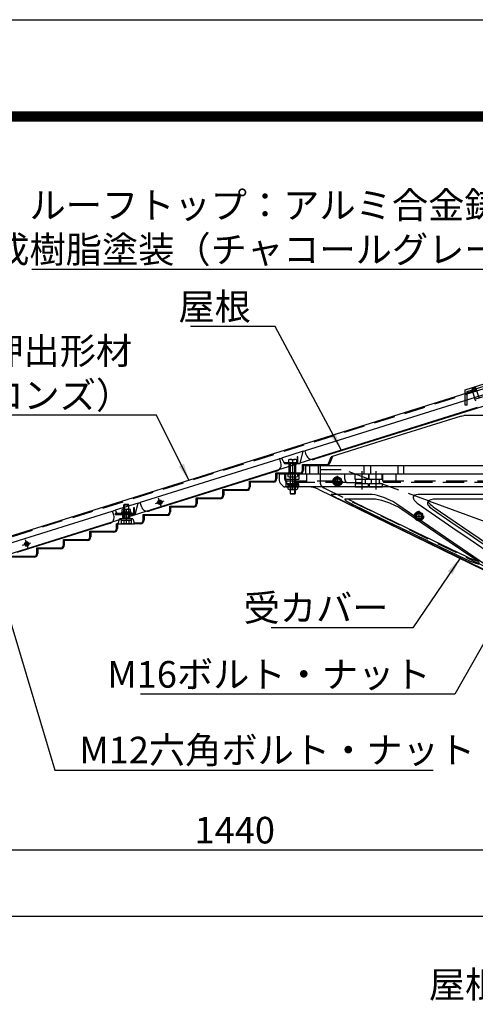
# Model space of a CAD drawing. Extents: x 0 to 21000, y 0 to 14850.
# Drawn here: x 13321 to 15893, y 9297 to 14850 of the extents above; entities that cross this region are included whole.
import ezdxf
from ezdxf.enums import TextEntityAlignment as Align

# ---------------------------------------------------------------- set-up
doc = ezdxf.new("R2010")
doc.units = 0
doc.header["$LTSCALE"] = 15
doc.linetypes.add('CENTER2', pattern=[28.575, 19.05, -3.175, 3.175, -3.175])
doc.linetypes.add('HIDDEN2', pattern=[4.7625, 3.175, -1.5875])
doc.layers.get('0').update_dxf_attribs({"linetype": 'CONTINUOUS'})
doc.layers.get('DEFPOINTS').update_dxf_attribs({"linetype": 'CONTINUOUS'})
for name, color, linetype in [('P001', 131, 'CONTINUOUS'), ('P002', 181, 'CONTINUOUS'), ('P011', 151, 'CONTINUOUS'), ('P012', 201, 'CONTINUOUS'), ('P013', 11, 'CONTINUOUS'), ('P020', 121, 'CONTINUOUS'), ('P901', 135, 'CONTINUOUS'), ('P902', 185, 'CONTINUOUS'), ('P908', 245, 'CONTINUOUS'), ('P911', 155, 'CONTINUOUS'), ('P912', 205, 'CONTINUOUS'), ('P920', 125, 'CONTINUOUS'), ('P_1CENTER', 2, 'CONTINUOUS'), ('P_2DIM', 6, 'CONTINUOUS'), ('P_3TEXT', 60, 'CONTINUOUS'), ('P_5DRAWFRAME', 104, 'CONTINUOUS')]:
    doc.layers.add(name, color=color, linetype=linetype)
doc.styles.add('BIGFONT', font='simplex.shx', dxfattribs={"bigfont": 'bigfont.shx'})
doc.dimstyles.new('DIMBIGFONT$0', dxfattribs={"dimtxt": 3, "dimasz": 2, "dimexe": 1.5, "dimexo": 3, "dimgap": 0.75, "dimtad": 1, "dimdec": 1, "dimdsep": 46, "dimtxsty": 'BIGFONT', "dimblk2": 'DOT', "dimcen": 0, "dimclrt": 230, "dimadec": 0, "dimazin": 0, "dimtfac": 0.6, "dimtdec": 1, "dimtofl": 0, "dimtmove": 2, "dimatfit": 3, "dimldrblk": 'DOT', "dimfxl": 0, "dimtvp": 1, "dimtolj": 1, "dimarcsym": 0})
doc.dimstyles.new('DIMBIGFONT$7', dxfattribs={"dimtxt": 3, "dimasz": 2, "dimexe": 1.5, "dimexo": 3, "dimgap": 0.75, "dimtad": 1, "dimdec": 1, "dimdsep": 46, "dimtxsty": 'BIGFONT', "dimsah": 1, "dimcen": 0, "dimclrt": 230, "dimadec": 0, "dimazin": 0, "dimtfac": 0.6, "dimtdec": 1, "dimtofl": 0, "dimtmove": 0, "dimatfit": 3, "dimfxl": 0, "dimtvp": 1, "dimtolj": 1, "dimarcsym": 0})

# ---------------------------------------------------------------- blocks, each defined once
blk = doc.blocks.new('DFP3')
at = {"color": 0}
for p, q in [((21.5, 286.6), (408, 286.6)), ((21.5, 286.55), (408, 286.55)), ((21.5, 286.5), (408, 286.5)), ((21.5, 286.45), (408, 286.45)), ((21.5, 286.4), (408, 286.4)), ((408, 286.35), (21.5, 286.35)), ((21.5, 286.3), (408, 286.3)), ((408, 286.25), (21.5, 286.25)), ((21.5, 286.2), (408, 286.2)), ((408, 286.15), (21.5, 286.15)), ((21.5, 286.1), (408, 286.1)), ((21.5, 286.05), (408, 286.05)), ((21.5, 286), (408, 286)), ((21.5, 285.95), (408, 285.95)), ((21.5, 285.9), (408, 285.9)), ((21.5, 285.85), (408, 285.85)), ((21.5, 285.8), (408, 285.8)), ((21.5, 285.75), (408, 285.75)), ((21.5, 285.7), (408, 285.7)), ((408, 285.65), (21.5, 285.65)), ((21.5, 285.6), (408, 285.6))]:
    blk.add_line(p, q, dxfattribs=at)
at = {"layer": 'DEFPOINTS', "color": 0}
blk.add_line((0, 297), (420, 297), dxfattribs=at)
at = {"color": 83, "ltscale": 0.5, "style": 'BIGFONT', "flags": 8}
for tag, p in [('REV04', (26.47, 27.61)), ('REV03', (26.47, 21.7)), ('REV02', (26.47, 15.58)), ('REV01', (26.47, 10.33))]:
    blk.add_attdef(tag, text='', height=2, dxfattribs=at).set_placement(p, align=Align.BOTTOM_LEFT)
for tag, p in [('REVD4', (80.98, 27.61)), ('R4D', (92.67, 27.61)), ('R4C', (101.8, 27.61)), ('R4A', (110.92, 27.61)), ('REVD3', (80.98, 21.7)), ('R3D', (92.67, 21.7)), ('R3C', (101.8, 21.7)), ('R3A', (110.92, 21.7)), ('REVD2', (80.98, 15.58)), ('R2D', (92.67, 15.58)), ('R2C', (101.8, 15.58)), ('R2A', (110.92, 15.58)), ('REVD1', (80.98, 10.33)), ('R1D', (92.67, 10.33)), ('R1C', (101.8, 10.33)), ('R1A', (110.92, 10.33))]:
    blk.add_attdef(tag, text='', height=2, dxfattribs=at).set_placement(p, align=Align.BOTTOM_CENTER)
at = {"color": 83, "style": 'BIGFONT'}
for tag, height, p in [('PROJECT1', 4, (283.38, 25.6)), ('DATE', 3, (344.68, 25.84)), ('SCALE', 3, (379.68, 25.84)), ('PROJECT2', 4, (284.2, 17.84)), ('PROJECT3', 4, (284.2, 10.57)), ('DWGNO', 3, (358.68, 10.57))]:
    blk.add_attdef(tag, text='', height=height, dxfattribs=at).set_placement(p, align=Align.BOTTOM_CENTER)
blk = doc.blocks.new('A$C26315948')
at = {"layer": 'P012'}
for p, q in [((-491.1, -87.8), (-40.8, 53.3)), ((-80.7, 14.8), (-470.3, -107.3)), ((-76.2, -9), (-133.5, -9)), ((-496.2, -89.3), (-492.1, -88.1)), ((-489.1, -97.5), (-492.1, -88.1)), ((-863.6, -204.5), (-550.3, -106.3)), ((-549.3, -106), (-545.3, -104.7)), ((-546.4, -115.4), (-549.3, -106)), ((-496.2, -89.3), (-545.3, -104.7)), ((-545.3, -104.7), (-538.2, -117.2)), ((-503.2, -117.2), (-496.2, -89.3)), ((-438.1, -115.6), (-432.7, -101.8)), ((-430.2, -101), (-436.2, -116.3)), ((-432.7, -101.8), (-430.2, -101)), ((-538.2, -117.2), (-503.2, -117.2)), ((-497.7, -119.4), (-443.7, -119.4)), ((-497.7, -119.4), (-495.7, -121.4)), ((-497.7, -132.2), (-497.7, -119.4)), ((-443.7, -121.4), (-495.7, -121.4)), ((-495.7, -121.4), (-495.7, -132.2)), ((-495.7, -121.4), (-495.7, -121.4)), ((-443.7, -119.4), (-443.7, -121.4)), ((-438.1, -115.6), (-436.2, -116.3)), ((-556.2, -134.2), (-842.9, -224)), ((-557.7, -138.2), (-503.7, -138.2)), ((-557.7, -138.2), (-555.7, -140.2)), ((-557.7, -151), (-557.7, -138.2)), ((-503.7, -140.2), (-555.7, -140.2)), ((-555.7, -140.2), (-555.7, -151)), ((-555.7, -140.2), (-555.7, -140.2)), ((-503.7, -138.2), (-503.7, -140.2)), ((-677.7, -175.8), (-623.7, -175.8)), ((-677.7, -175.8), (-675.7, -177.8)), ((-677.7, -188.6), (-677.7, -175.8)), ((-623.7, -175.8), (-623.7, -177.8)), ((-617.7, -157), (-563.7, -157)), ((-617.7, -157), (-615.7, -159)), ((-617.7, -169.8), (-617.7, -157)), ((-563.7, -159), (-615.7, -159)), ((-615.7, -159), (-615.7, -169.8)), ((-615.7, -159), (-615.7, -159)), ((-563.7, -157), (-563.7, -159)), ((-737.7, -194.6), (-683.7, -194.6)), ((-737.7, -194.6), (-735.7, -196.6)), ((-737.7, -207.4), (-737.7, -194.6)), ((-683.7, -196.6), (-735.7, -196.6)), ((-735.7, -196.6), (-735.7, -207.4)), ((-735.7, -196.6), (-735.7, -196.6)), ((-683.7, -194.6), (-683.7, -196.6)), ((-623.7, -177.8), (-675.7, -177.8)), ((-675.7, -177.8), (-675.7, -188.6)), ((-675.7, -177.8), (-675.7, -177.8)), ((-869.2, -206.2), (-921.1, -222.5)), ((-875.7, -232), (-869.2, -206.2)), ((-869.2, -206.2), (-864.6, -204.8)), ((-861.7, -214.2), (-864.6, -204.8)), ((-797.7, -213.4), (-743.7, -213.4)), ((-797.7, -213.4), (-795.7, -215.4)), ((-797.7, -226.2), (-797.7, -213.4)), ((-743.7, -215.4), (-795.7, -215.4)), ((-795.7, -215.4), (-795.7, -226.2)), ((-795.7, -215.4), (-795.7, -215.4)), ((-743.7, -213.4), (-743.7, -215.4)), ((-1163.6, -298.5), (-927.6, -224.5)), ((-926.6, -224.2), (-921.1, -222.5)), ((-923.7, -233.6), (-926.6, -224.2)), ((-921.1, -222.5), (-915.7, -232)), ((-915.7, -232), (-875.7, -232)), ((-914.1, -253), (-910.7, -242)), ((-880.7, -242), (-910.7, -242)), ((-880.7, -242), (-877.9, -251)), ((-857.7, -232.2), (-803.7, -232.2)), ((-857.7, -232.2), (-855.7, -234.2)), ((-857.7, -245), (-857.7, -232.2)), ((-803.7, -234.2), (-855.7, -234.2)), ((-855.7, -234.2), (-855.7, -245)), ((-855.7, -234.2), (-855.7, -234.2)), ((-803.7, -232.2), (-803.7, -234.2)), ((-933.5, -252.4), (-1142.9, -318)), ((-917.7, -263.8), (-917.7, -253)), ((-914.1, -253), (-917.7, -253)), ((-915.7, -253), (-915.7, -263.8)), ((-914.1, -253), (-877.3, -253)), ((-877.3, -253), (-877.9, -251)), ((-877.9, -251), (-863.7, -251)), ((-863.7, -253), (-877.3, -253)), ((-1037.7, -288.6), (-983.7, -288.6)), ((-1037.7, -288.6), (-1035.7, -290.6)), ((-1037.7, -301.4), (-1037.7, -288.6)), ((-977.7, -269.8), (-923.7, -269.8)), ((-977.7, -269.8), (-975.7, -271.8)), ((-977.7, -282.6), (-977.7, -269.8)), ((-923.7, -271.8), (-975.7, -271.8)), ((-975.7, -271.8), (-975.7, -282.6)), ((-975.7, -271.8), (-975.7, -271.8)), ((-1097.7, -307.4), (-1043.7, -307.4)), ((-1097.7, -307.4), (-1095.7, -309.4)), ((-1097.7, -320.2), (-1097.7, -307.4)), ((-1043.7, -309.4), (-1095.7, -309.4)), ((-1095.7, -309.4), (-1095.7, -320.2)), ((-1095.7, -309.4), (-1095.7, -309.4)), ((-983.7, -290.6), (-1035.7, -290.6)), ((-1035.7, -290.6), (-1035.7, -290.6)), ((-1035.7, -290.6), (-1035.7, -301.4)), ((-1157.7, -326.2), (-1103.7, -326.2)), ((-1103.7, -328.2), (-1155.7, -328.2))]:
    blk.add_line(p, q, dxfattribs=at)
at = {"layer": 'P012', "flags": 128}
for points in [[(-139.5, -9.9), (-320.5, -66.6), (-432.7, -101.8)], [(-139.5, -9.9), (-136.5, -9.2), (-133.5, -9)], [(-492.1, -88.1), (-492, -88), (-491.3, -87.8), (-491.1, -87.8), (-491.1, -87.8)], [(-550.3, -106.3), (-550.3, -106.3), (-550.2, -106.3), (-549.5, -106), (-549.3, -106)], [(-864.6, -204.8), (-864.5, -204.7), (-863.8, -204.5), (-863.7, -204.5), (-863.6, -204.5)], [(-927.6, -224.5), (-927.6, -224.5), (-927.4, -224.5), (-926.7, -224.2), (-926.6, -224.2)]]:
    blk.add_lwpolyline(points, dxfattribs=at)
at = {"layer": 'P012'}
for centre in [(-820, -204.4), (-1120.6, -298.6)]:
    blk.add_circle(centre, 2.5, dxfattribs=at)
for centre, radius, start, end in [((-474.8, -93), 15, 197.3975, 287.3975), ((-560.7, -119.9), 15, 287.3975, 17.3975), ((-503.7, -132.2), 8, 270, 359.999), ((-503.7, -132.2), 6.01, 270.0544, 359.9441), ((-443.6, -113.4), 5.97, 269.7725, 338.9253), ((-443.7, -113.4), 8, 269.9999, 338.699), ((-563.7, -151), 8, 270, 359.9995), ((-563.7, -151), 6.01, 270.0545, 359.9446), ((-623.7, -169.8), 8, 270, 359.9992), ((-623.7, -169.8), 6.01, 270.0541, 359.9445), ((-683.7, -188.6), 8, 269.9999, 359.9997), ((-683.7, -188.6), 6.01, 270.0544, 359.9448), ((-847.3, -209.7), 15, 197.3975, 287.3975), ((-743.7, -207.4), 8, 269.9999, 359.9995), ((-743.7, -207.4), 6.01, 270.0544, 359.9445), ((-938, -238.1), 15, 287.3975, 17.3975), ((-803.7, -226.2), 8, 270.0003, 359.999), ((-803.7, -226.2), 6.01, 270.0546, 359.9445), ((-923.7, -263.8), 8, 270.0003, 359.9995), ((-923.7, -263.8), 6.01, 270.0549, 359.9445), ((-863.7, -245), 8, 270.0005, 359.9995), ((-863.7, -245), 6.01, 270.0552, 359.9445), ((-983.7, -282.6), 8, 269.9997, 359.9993), ((-983.7, -282.6), 6.01, 270.0555, 359.9431), ((-1043.7, -301.4), 8, 270.0009, 359.9991), ((-1043.7, -301.4), 6.01, 270.0559, 359.9438), ((-1103.7, -320.2), 8, 269.9995, 0.0003), ((-1103.7, -320.2), 6.01, 270.0541, 359.9454)]:
    blk.add_arc(centre, radius, start, end, dxfattribs=at)
at = {"layer": 'P912', "linetype": 'HIDDEN2'}
for points in [[(-528.2, -117.2), (-513.2, -117.2), (-513.2, -138.2), (-528.2, -138.2)], [(-903.2, -232), (-888.2, -232), (-888.2, -242), (-903.2, -242)]]:
    blk.add_lwpolyline(points, close=True, dxfattribs=at)
for centre in [(-820, -204.4), (-1120.6, -298.6)]:
    blk.add_arc(centre, 3, 75, 345, dxfattribs=at)
at = {"layer": 'P_1CENTER', "linetype": 'CENTER2'}
for p, q in [((-520.7, -107.2), (-520.7, -148.2)), ((-820, -209.4), (-820, -199.4)), ((-895.7, -222), (-895.7, -252)), ((-825, -204.4), (-815, -204.4)), ((-1125.6, -298.6), (-1115.6, -298.6)), ((-1120.6, -303.6), (-1120.6, -293.6))]:
    blk.add_line(p, q, dxfattribs=at)
blk = doc.blocks.new('A$C661721A7')
at = {"layer": 'P001'}
for p, q in [((-555.2, 28), (748.5, 28)), ((748.5, 9.5), (773.5, 9.5)), ((748.5, 7.4), (748.5, 9.5)), ((748.5, 7.4), (748.5, 5.4)), ((-555.2, -10), (748.5, -10))]:
    blk.add_line(p, q, dxfattribs=at)
for centre in [(-315, 0), (0, 0)]:
    blk.add_circle(centre, 5, dxfattribs=at)
at = {"layer": 'P002'}
blk.add_lwpolyline([(748.5, 9.5), (758.5, 9.5), (758.5, 33), (748.5, 33)], close=True, dxfattribs=at)
at = {"layer": 'P901', "linetype": 'HIDDEN2'}
for p, q in [((-555.2, 26), (808.4, 26)), ((748.5, 28), (758.5, 28))]:
    blk.add_line(p, q, dxfattribs=at)
at = {"layer": 'P902', "linetype": 'HIDDEN2'}
blk.add_line((748.5, 28), (758.5, 28), dxfattribs=at)
at = {"layer": 'P_1CENTER', "linetype": 'CENTER2'}
for p, q in [((-325, 0), (-305, 0)), ((-315, -10), (-315, 10)), ((-10, 0), (10, 0)), ((0, -10), (0, 10))]:
    blk.add_line(p, q, dxfattribs=at)
blk = doc.blocks.new('A$C52D55788')
at = {"layer": 'P011'}
for p, q in [((-15, 18.5), (-15, 16.5)), ((-4, 18.5), (-15, 18.5)), ((-15, 16.5), (-4, 16.5)), ((-2, 14.5), (-2, -15)), ((0, -15), (0, 14.5)), ((-2, -15), (0, -15))]:
    blk.add_line(p, q, dxfattribs=at)
for radius in [4, 2]:
    blk.add_arc((-4, 14.5), radius, 0, 90, dxfattribs=at)
at = {"layer": 'P911', "linetype": 'HIDDEN2'}
for p, q in [((0, 6), (-2, 6)), ((-2, -6), (0, -6)), ((-2, -15), (-2, -25)), ((0, -25), (0, -15)), ((-2, -25), (0, -25))]:
    blk.add_line(p, q, dxfattribs=at)
at = {"layer": 'P_1CENTER', "linetype": 'CENTER2'}
blk.add_line((10.5, 0), (-12.5, 0), dxfattribs=at)
blk = doc.blocks.new('A$C62681451')
at = {"layer": 'P920'}
for p, q in [((-9.5, 4), (-9.5, 9)), ((-4.8, 10), (4.8, 10)), ((-4.8, 3), (4.8, 3)), ((0, 0), (-1.7, 3)), ((0, 4), (0, 9)), ((0, 3), (1.7, 0)), ((9.5, 4), (9.5, 9))]:
    blk.add_line(p, q, dxfattribs=at)
blk.add_lwpolyline([(-10.8, 0), (10.8, 0), (10.8, 3), (-10.8, 3)], close=True, dxfattribs=at)
for centre, start, end in [((-4.8, -2.2), 67.1483, 112.8517), ((-4.8, 15.2), 247.1483, 292.8517), ((4.8, -2.2), 67.1483, 112.8517), ((4.8, 15.2), 247.1483, 292.8517)]:
    blk.add_arc(centre, 12.2, start, end, dxfattribs=at)
blk = doc.blocks.new('ACADutil7011018-0072')
at = {"layer": 'P020'}
for p, q in [((-8.2, -10.5), (8.2, -10.5)), ((-5.5, -2.5), (-5.5, -9.5)), ((5.5, -2.5), (5.5, -9.5))]:
    blk.add_line(p, q, dxfattribs=at)
for points in [[(6, 0), (6, 31.3), (4.8, 32.5), (-4.8, 32.5), (-6, 31.3), (-6, 0)], [(-11, -9.5), (-11, -2.5), (11, -2.5), (11, -9.5)]]:
    blk.add_lwpolyline(points, dxfattribs=at)
blk.add_lwpolyline([(12, 0), (-12, 0), (-12, -2.5), (12, -2.5)], close=True, dxfattribs=at)
for centre, radius, start, end in [((-8.2, -6.1), 4.4, 231.4141, 308.5859), ((0, 5.6), 16.1, 250.1444, 289.8556), ((8.2, -6.1), 4.4, 231.4141, 308.5859)]:
    blk.add_arc(centre, radius, start, end, dxfattribs=at)
at = {"layer": 'P920'}
for p, q in [((6, 31.3), (-6, 31.3)), ((-4.8, 32.5), (-4.8, 0)), ((4.8, 32.5), (4.8, 0))]:
    blk.add_line(p, q, dxfattribs=at)
blk = doc.blocks.new('A$C57681AC4')
at = {"layer": 'P920', "linetype": 'HIDDEN2'}
blk.add_lwpolyline([(-8.5, 4.9), (-8.5, -4.9), (0, -9.8), (8.5, -4.9), (8.5, 4.9), (0, 9.8)], close=True, dxfattribs=at)
for radius in [10.5, 8.5]:
    blk.add_circle((0, 0), radius, dxfattribs=at)
blk = doc.blocks.new('A$C2B5F0E92')
at = {"layer": 'P011'}
blk.add_lwpolyline([(0, -18.5), (0, 8.5, 0.414214), (-3, 11.5), (-15, 11.5), (-15, 10), (-3, 10, -0.414214), (-1.5, 8.5), (-1.5, -18.5)], format="xyb", close=True, dxfattribs=at)
at = {"layer": 'P911', "linetype": 'HIDDEN2'}
for p, q in [((-3, 11.5), (-3, 10)), ((-1.5, 8.5), (0, 8.5)), ((0, 6), (-1.5, 6)), ((-1.5, -6), (0, -6))]:
    blk.add_line(p, q, dxfattribs=at)
at = {"layer": 'P_1CENTER', "linetype": 'CENTER2'}
blk.add_line((5, 0), (-6.5, 0), dxfattribs=at)
blk = doc.blocks.new('ACADutil1200918-4961')
at = {"layer": 'P920'}
for p, q in [((-11, -6.5), (-11, -11.5)), ((-8.2, -5.5), (8.2, -5.5)), ((-8.2, -12.5), (8.2, -12.5)), ((-5.5, -6.5), (-5.5, -11.5)), ((0, -5.5), (-1.7, -2.5)), ((0, -2.5), (1.7, -5.5)), ((5.5, -6.5), (5.5, -11.5)), ((11, -6.5), (11, -11.5))]:
    blk.add_line(p, q, dxfattribs=at)
for points in [[(12, 0), (-12, 0), (-12, -2.5), (12, -2.5)], [(10.8, -2.5), (-10.8, -2.5), (-10.8, -5.5), (10.8, -5.5)]]:
    blk.add_lwpolyline(points, close=True, dxfattribs=at)
for centre, radius, start, end in [((-8.2, -9.9), 4.4, 51.4141, 128.5859), ((-8.2, -8.1), 4.4, 231.4141, 308.5859), ((0, -21.6), 16.1, 70.1444, 109.8556), ((0, 3.6), 16.1, 250.1444, 289.8556), ((8.2, -9.9), 4.4, 51.4141, 128.5859), ((8.2, -8.1), 4.4, 231.4141, 308.5859)]:
    blk.add_arc(centre, radius, start, end, dxfattribs=at)
blk = doc.blocks.new('ACADutil6161523-4655')
at = {"layer": 'P920'}
for p, q in [((-8.2, 0), (8.2, 0)), ((-11, -1), (-11, -6)), ((-8.2, -7), (8.2, -7)), ((-5.5, -1), (-5.5, -6)), ((5.5, -1), (5.5, -6)), ((11, -1), (11, -6))]:
    blk.add_line(p, q, dxfattribs=at)
for centre, radius, start, end in [((-8.2, -4.4), 4.4, 51.4141, 128.5859), ((0, -16.1), 16.1, 70.1444, 109.8556), ((-8.2, -2.6), 4.4, 231.4141, 308.5859), ((0, 9.1), 16.1, 250.1444, 289.8556), ((8.2, -4.4), 4.4, 51.4141, 128.5859), ((8.2, -2.6), 4.4, 231.4141, 308.5859)]:
    blk.add_arc(centre, radius, start, end, dxfattribs=at)
blk = doc.blocks.new('ACADutil7011135-5604')
at = {"layer": 'P020'}
for p, q in [((-4.8, 8), (4.8, 8)), ((0, 0), (0, 7))]:
    blk.add_line(p, q, dxfattribs=at)
for points in [[(-9.5, 7), (-9.5, 0), (0, 0), (9.5, 0), (9.5, 7)], [(-6, 0), (-6, -68.8), (-4.8, -70), (4.8, -70), (6, -68.8), (6, 0)]]:
    blk.add_lwpolyline(points, dxfattribs=at)
for centre in [(-4.8, -4.2), (4.8, -4.2)]:
    blk.add_arc(centre, 12.2, 67.1483, 112.8517, dxfattribs=at)
at = {"layer": 'P920'}
for p, q in [((-4.8, -70), (-4.8, 0)), ((4.8, -70), (4.8, 0)), ((-6, -68.8), (6, -68.8))]:
    blk.add_line(p, q, dxfattribs=at)
blk = doc.blocks.new('*D53')
at = {"layer": 'DEFPOINTS', "color": 0}
for p in [(12735.2, 11656.1), (16335.2, 10916.4), (12735.2, 10166.4)]:
    blk.add_point(p, dxfattribs=at)
at = {"layer": 'P_2DIM', "color": 0, "lineweight": -2}
for p, q in [((12735.2, 11506.1), (12735.2, 10091.4)), ((16335.2, 10766.4), (16335.2, 10091.4)), ((16235.2, 10166.4), (12835.2, 10166.4))]:
    blk.add_line(p, q, dxfattribs=at)
at = {"layer": 'P_2DIM', "color": 0}
for points in [[(12835.2, 10183.1), (12835.2, 10149.7), (12735.2, 10166.4)], [(16235.2, 10183.1), (16235.2, 10149.7), (16335.2, 10166.4)]]:
    blk.add_solid(points, dxfattribs=at)
at = {"layer": 'P_2DIM', "color": 230, "insert": (14535.2, 10278.9), "char_height": 150, "attachment_point": 5, "style": 'BIGFONT'}
blk.add_mtext('\\A1;1440', dxfattribs=at)
blk = doc.blocks.new('_DOT')
at = {"color": 0, "linetype": 'ByBlock'}
blk.add_line((-0.5, 0), (-1, 0), dxfattribs=at)
at = {"color": 0, "linetype": 'ByBlock', "const_width": 0.5}
blk.add_lwpolyline([(-0.25, 0, 1), (0.25, 0, 1)], format="xyb", close=True, dxfattribs=at)
blk = doc.blocks.new('A$C7D3F1252')
at = {"layer": 'P001'}
for p, q in [((560, 261.4), (-560, 261.4)), ((-560, 261.4), (-560, 242.6)), ((620, 242.6), (-620, 242.6)), ((-620, 242.6), (-620, 231.2)), ((-615.3, 219.9), (-610.5, 215.1)), ((606.9, 213.6), (-606.9, 213.6)), ((-531.5, 208.5), (-105, 0.5)), ((-282.6, 182.1), (-145, 132)), ((-429.2, 168.7), (-312.3, 112.1)), ((-271.6, 168.7), (-189, 112.1)), ((-312.3, 112.1), (-195.2, 55.9)), ((-189, 112.1), (-106.2, 55.9))]:
    blk.add_line(p, q, dxfattribs=at)
at = {"layer": 'P001', "flags": 128}
for points in [[(-501.8, 196.8), (-502.2, 196.6), (-501.6, 195.9), (-500, 194.7), (-497.5, 193.2), (-494.1, 191.3), (-490, 189.2), (-484.9, 186.5), (-479.3, 183.7), (-472.8, 180.4), (-465.9, 177), (-462.2, 175.2)], [(-415, 196.8), (-426.3, 196.8), (-437, 196.8), (-446.9, 196.8), (-456.3, 196.8), (-465, 196.8), (-472.8, 196.8), (-479.3, 196.8), (-485.1, 196.8), (-490.2, 196.8), (-494.8, 196.8), (-498.6, 196.8), (-501.8, 196.8)], [(-471, 185.7), (-471.6, 185.6), (-471.7, 185.2), (-471.3, 184.6), (-470.3, 183.8), (-468.9, 182.8), (-467, 181.6), (-464.6, 180.2), (-461.9, 178.7), (-458.9, 177), (-455.5, 175.2), (-452, 173.3), (-448.2, 171.4), (-442.9, 168.7), (-437.4, 166), (-431.8, 163.3)], [(-405.1, 185.7), (-416.6, 185.7), (-427.2, 185.7), (-436.9, 185.7), (-445.7, 185.7), (-453.5, 185.7), (-460.3, 185.7), (-466.2, 185.7), (-471, 185.7)], [(-462.2, 185.7), (-462.1, 185.6), (-459.3, 184), (-456.2, 182.4), (-452.9, 180.6), (-449.4, 178.7), (-445.5, 176.8), (-440.2, 174.1), (-434.7, 171.4), (-429.2, 168.7)], [(-354, 174.8), (-358.3, 177.6), (-363.2, 180.4), (-368.5, 183.1), (-373.3, 185.4), (-378.4, 187.5), (-383.5, 189.5), (-388.4, 191.3), (-393.2, 192.8), (-398, 194.1), (-404, 195.5), (-409.5, 196.4), (-412.4, 196.7), (-415, 196.8)], [(-343, 162.8), (-347.2, 165.6), (-352, 168.4), (-357.2, 171.1), (-361.4, 173.1), (-365.6, 175), (-370, 176.8), (-374.4, 178.5), (-378.9, 180), (-383.3, 181.5), (-387.6, 182.7), (-391.7, 183.8), (-395.6, 184.6), (-399.1, 185.2), (-402.3, 185.6), (-405.1, 185.7)], [(-301.1, 196.8), (-306, 196.6), (-310.1, 195.9), (-313.3, 194.7), (-315.6, 193.2), (-317, 191.3), (-317.3, 189.2), (-316.7, 186.5), (-315, 183.7), (-312.1, 180.4), (-308.1, 177), (-305.6, 175.2)], [(-86.8, 196.8), (-106.8, 196.8), (-126.5, 196.8), (-146, 196.8), (-165.6, 196.8), (-185, 196.8), (-204, 196.8), (-220.9, 196.8), (-237.5, 196.8), (-253.8, 196.8), (-269.9, 196.8), (-285.7, 196.8), (-301.1, 196.8)], [(-267.1, 185.7), (-270.8, 185.6), (-274.2, 185.2), (-277.2, 184.6), (-279.7, 183.8), (-281.7, 182.8), (-283.3, 181.6), (-284.3, 180.2), (-284.9, 178.7), (-284.9, 177), (-284.5, 175.2), (-283.7, 173.3), (-282.4, 171.4), (-280, 168.7), (-277, 166), (-273.3, 163.3)], [(-283.2, 181.6), (-282.9, 180.6), (-282.1, 178.7), (-280.7, 176.8), (-278.3, 174.1), (-275.3, 171.4), (-271.6, 168.7)], [(-104.3, 185.7), (-125.9, 185.7), (-147.2, 185.7), (-168.2, 185.7), (-188.9, 185.7), (-209.2, 185.7), (-229, 185.7), (-248.3, 185.7), (-267.1, 185.7)], [(-462.2, 175.2), (-351.9, 121.6), (-296.8, 94.8), (-221.9, 58.5), (-146.9, 22.4)], [(-431.8, 163.3), (-373.3, 135), (-314.9, 106.7)], [(-129.2, 21.6), (-167.7, 47.4), (-206.1, 73.5), (-244.4, 99.6), (-282.7, 125.9), (-354, 174.8)], [(-176.3, 49.8), (-182.5, 53.9), (-236, 89.9), (-343, 162.8)], [(-305.6, 175.2), (-227.6, 121.6), (-188.6, 94.8), (-135.7, 58.5), (-82.7, 22.4)], [(-273.3, 163.3), (-231.9, 135), (-190.6, 106.7)], [(-314.9, 106.7), (-256.4, 78.5), (-197.8, 50.5)], [(-190.6, 106.7), (-149.2, 78.5), (-107.6, 50.5)], [(-197.8, 50.5), (-193, 48.3), (-188.3, 46.2), (-183.8, 44.3), (-179.6, 42.7), (-175.8, 41.4), (-172.6, 40.6), (-170.1, 40.2), (-168.5, 40.3), (-167.7, 40.9), (-167.8, 42), (-168.7, 43.5), (-170.4, 45.3), (-173, 47.4), (-176.3, 49.8)], [(-195.2, 55.9), (-191, 53.9), (-186.9, 52.1), (-182.8, 50.4), (-179.1, 48.8), (-175.5, 47.5), (-172.3, 46.5), (-171.7, 46.4)]]:
    blk.add_lwpolyline(points, dxfattribs=at)
at = {"layer": 'P001'}
for centre, radius, start, end in [((-604, 231.2), 16, 179.9997, 225.0004), ((-606.9, 218.6), 5, 225.0003, 269.9994), ((-553.4, 163.6), 50, 64.0002, 90)]:
    blk.add_arc(centre, radius, start, end, dxfattribs=at)
at = {"layer": 'P901', "linetype": 'HIDDEN2'}
for p, q in [((-527.5, 261.4), (-527.5, 225)), ((-527.5, 252.7), (-476.5, 252.7)), ((-282.6, 182.1), (-476.5, 252.7)), ((-605, 230.6), (-605, 242.6)), ((-605, 230.6), (-605, 242.6)), ((-575, 230.6), (-605, 230.6)), ((-575, 230.6), (-605, 230.6)), ((-604.4, 230.6), (-604.4, 220.6)), ((-582.5, 230.6), (-582.5, 220.6)), ((-575, 242.6), (-575, 230.6)), ((-575, 242.6), (-575, 230.6)), ((-448.1, 230.6), (-448.1, 242.6)), ((-448.1, 230.6), (-448.1, 242.6)), ((-418.1, 230.6), (-448.1, 230.6)), ((-418.1, 230.6), (-448.1, 230.6)), ((-447.5, 230.6), (-447.5, 220.6)), ((-425.6, 230.6), (-425.6, 220.6)), ((-418.1, 242.6), (-418.1, 230.6)), ((-418.1, 242.6), (-418.1, 230.6)), ((-416.3, 230.6), (-416.3, 242.6)), ((-416.3, 230.6), (-416.3, 242.6)), ((-386.3, 230.6), (-416.3, 230.6)), ((-386.3, 230.6), (-416.3, 230.6)), ((-411.7, 230.6), (-411.7, 220.6)), ((-393.8, 230.6), (-393.8, 220.6)), ((-386.3, 242.6), (-386.3, 230.6)), ((-386.3, 242.6), (-386.3, 230.6)), ((-575, 220.6), (-605, 220.6)), ((-575, 220.6), (-605, 220.6)), ((-605, 220.6), (-605, 213.6)), ((-605, 220.6), (-605, 213.6)), ((-605, 213.6), (-575, 213.6)), ((-575, 213.6), (-575, 220.6)), ((-575, 213.6), (-575, 220.6)), ((-519.1, 211.5), (-138, 25.5)), ((-418.1, 220.6), (-448.1, 220.6)), ((-418.1, 220.6), (-448.1, 220.6)), ((-448.1, 220.6), (-448.1, 213.6)), ((-448.1, 220.6), (-448.1, 213.6)), ((-448.1, 213.6), (-418.1, 213.6)), ((-418.1, 213.6), (-418.1, 220.6)), ((-418.1, 213.6), (-418.1, 220.6)), ((-386.3, 220.6), (-416.3, 220.6)), ((-386.3, 220.6), (-416.3, 220.6)), ((-416.3, 220.6), (-416.3, 213.6)), ((-416.3, 220.6), (-416.3, 213.6)), ((-416.3, 213.6), (-386.3, 213.6)), ((-386.3, 213.6), (-386.3, 220.6)), ((-386.3, 213.6), (-386.3, 220.6))]:
    blk.add_line(p, q, dxfattribs=at)
for centre in [(-487.8, 226.2), (-303.9, 147.6)]:
    blk.add_circle(centre, 6, dxfattribs=at)
blk.add_arc((-512.5, 225), 15, 180, 243.9828, dxfattribs=at)
at = {"layer": 'P908', "linetype": 'HIDDEN2'}
for p, q in [((-550.8, 242.6), (-550.8, 261.4)), ((-530.9, 242.6), (-530.9, 261.4)), ((-427.9, 242.6), (-427.9, 261.4)), ((-412.5, 242.6), (-412.5, 261.4)), ((-351.1, 242.6), (-351.1, 261.4)), ((-338.4, 242.6), (-338.4, 261.4)), ((-607.1, 231.2), (-607.1, 242.6)), ((-605.3, 227), (-470.3, 227)), ((-605.3, 227), (-470.3, 227)), ((-605.3, 227), (-601.9, 223.6)), ((-467.6, 223.6), (-601.9, 223.6)), ((-557.3, 223.6), (-557.3, 242.6)), ((-471.6, 231.2), (-471.6, 242.6)), ((-467.6, 223.6), (-470.3, 227)), ((-467.6, 223.6), (-433, 223.6)), ((-386.9, 231.2), (-386.9, 242.6)), ((-385.8, 227), (-59.7, 227)), ((-385.8, 227), (-59.7, 227)), ((-385.8, 227), (-383.6, 223.6)), ((-59.4, 223.6), (-383.6, 223.6)), ((-355.2, 223.6), (-355.2, 242.6))]:
    blk.add_line(p, q, dxfattribs=at)
for centre, radius, start, end in [((-601, 231.2), 6.01, 179.977, 224.8269), ((-464.6, 231.1), 6.98, 179.1438, 216.3704), ((-378.8, 231.1), 8.04, 178.8956, 210.5433)]:
    blk.add_arc(centre, radius, start, end, dxfattribs=at)
at = {"layer": 'P_1CENTER', "linetype": 'CENTER2'}
for p, q in [((-590, 249), (-590, 207.7)), ((-433.1, 249), (-433.1, 207.7)), ((-401.3, 249), (-401.3, 207.7)), ((-499.8, 226.2), (-475.8, 226.2)), ((-487.8, 214.2), (-487.8, 238.2)), ((-303.9, 135.6), (-303.9, 159.6)), ((-315.9, 147.6), (-291.9, 147.6))]:
    blk.add_line(p, q, dxfattribs=at)

msp = doc.modelspace()

# ---------------------------------------------------------------- linework, layer by layer
at = {"layer": 'P013'}
for p, q in [((15835.18, 12763.03), (16204.72, 12878.89)), ((15847.68, 12753.85), (16198.66, 12863.89)), ((15835.18, 12675.53), (15835.18, 12763.03)), ((15847.68, 12675.53), (15847.68, 12753.85)), ((15847.68, 12675.53), (15835.18, 12675.53))]:
    msp.add_line(p, q, dxfattribs=at)
at = {"layer": 'P_2DIM'}
msp.add_line((19153.72, 9791.42), (12810.2, 9791.42), dxfattribs=at)

# ---------------------------------------------------------------- block references
at = {"layer": 'P001', "xscale": 2.499999999999199, "yscale": 2.5, "zscale": 2.5, "rotation": 17.39747081871039}
msp.add_blockref('A$C661721A7', (14111.99, 12128.31), dxfattribs=at)
at = {"layer": 'P001', "xscale": 2.5, "yscale": 2.5, "zscale": 2.5}
msp.add_blockref('A$C62681451', (13922.68, 12064.38), dxfattribs=at)
at = {"layer": 'P011', "xscale": 2.5, "yscale": 2.5, "zscale": 2.5, "rotation": 270}
for name, p in [('A$C2B5F0E92', (14862.68, 12346.38)), ('A$C52D55788', (13922.68, 12059.38))]:
    msp.add_blockref(name, p, dxfattribs=at)
at = {"layer": 'P012', "xscale": 2.5, "yscale": 2.5, "zscale": 2.5}
msp.add_blockref('A$C26315948', (16161.95, 12639.37), dxfattribs=at)
at = {"layer": 'P020', "xscale": 2.5, "yscale": 2.5, "zscale": 2.5}
for name, p in [('ACADutil7011135-5604', (14862.68, 12350.13)), ('ACADutil7011018-0072', (13922.68, 12034.38))]:
    msp.add_blockref(name, p, dxfattribs=at)
at = {"layer": 'P920', "xscale": 2.5, "yscale": 2.5, "zscale": 2.5}
for name, p in [('ACADutil6161523-4655', (14862.68, 12288.88)), ('ACADutil1200918-4961', (14862.68, 12232.42)), ('A$C57681AC4', (15115.61, 12246.35)), ('A$C57681AC4', (15575.39, 12049.92))]:
    msp.add_blockref(name, p, dxfattribs=at)
at = {"layer": 'P_2DIM', "xscale": 2.5, "yscale": 2.5, "zscale": 2.5}
msp.add_blockref('A$C7D3F1252', (16335.18, 11680.92), dxfattribs=at)
at = {"layer": 'P_5DRAWFRAME', "xscale": 50, "yscale": 50, "zscale": 50}
msp.add_blockref('DFP3', (0, 0), dxfattribs=at)

# ---------------------------------------------------------------- texts
at = {"layer": 'P_2DIM', "char_height": 150, "style": 'BIGFONT'}
for s, insert, attachment_point in [('{\\C230;ルーフトップ：アルミ合金鋳物\\P合成樹脂塗装（チャコールグレー）}', (16240.94, 13478.9), 9), ('{\\C230;屋根}', (14626.05, 13157.02), 9), ('{\\C230;棟カバー：アルミ押出形材\\P着色アルマイト（ダークブロンズ）}', (13955.98, 12657.02), 9), ('{\\C230;受カバー}', (15403.36, 11457.77), 9), ('{\\C230;M16ボルト・ナット}', (15640.96, 11082.77), 9), ('{\\C230;M12六角ボルト・ナット}', (13657.03, 10655.64), 7)]:
    msp.add_mtext(s, dxfattribs=dict(at, insert=insert, attachment_point=attachment_point))
at = {"layer": 'P_3TEXT', "insert": (16675.46, 9388.88), "char_height": 150, "width": 2861.3547, "attachment_point": 5, "style": 'BIGFONT'}
msp.add_mtext('屋根部詳細図\u3000S=1/20', dxfattribs=at)

# ---------------------------------------------------------------- dimensions: what is measured, and where the dimension line sits
at = {"layer": 'P_2DIM'}
dim = msp.add_linear_dim(base=(12735.2, 10166.42), p1=(16335.18, 10916.42), p2=(12735.2, 11656.07), dimstyle='DIMBIGFONT$0', override={"dimscale": 50, "dimlfac": 0.4, "dimazin": 2}, dxfattribs=at)
dim.commit()
dim.dimension.update_dxf_attribs({"geometry": '*D53', "text_midpoint": (14535.19, 10278.92)})

# ---------------------------------------------------------------- leaders
at = {"layer": 'P_2DIM', "annotation_type": 0, "has_hookline": 1}
for points, hookline_direction, text_width in [([(16674.24, 12878.89), (16378.44, 13441.4), (16278.44, 13441.4)], 1, 2851.43), ([(15136.63, 12423.17), (14763.55, 13119.52), (14663.55, 13119.52)], 1, 340), ([(14278.3, 12249.23), (14093.48, 12619.52), (13993.48, 12619.52)], 1, 2851.43), ([(13172.68, 11773.13), (13519.53, 10618.14), (13619.53, 10618.14)], 0, 1998.57), ([(15806.95, 11812.27), (15540.86, 11420.27), (15440.86, 11420.27)], 1, 662.86), ([(16175.54, 11749.58), (15778.46, 11045.27), (15678.46, 11045.27)], 1, 1638.57)]:
    msp.add_leader(points, dimstyle='DIMBIGFONT$7', override={"dimscale": 50, "dimazin": 2}, dxfattribs=dict(at, hookline_direction=hookline_direction, text_width=text_width))

doc.saveas('drawing.dxf')
